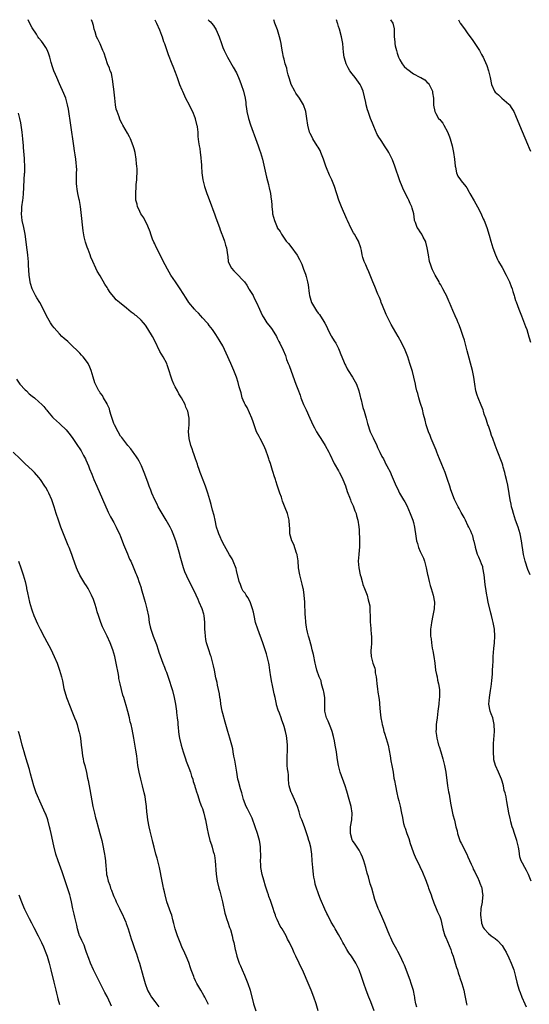
# Model space of a CAD drawing. Units: inches. Extents: x 2619000 to 2621956, y 1533000 to 1536000.
# Drawn here: x 2620939 to 2621089, y 1535711 to 1536000 of the extents above; entities that cross this region are included whole.
import ezdxf

# ---------------------------------------------------------------- set-up
doc = ezdxf.new("R2010")
doc.units = ezdxf.units.IN
doc.header["$MEASUREMENT"] = 0
doc.layers.add('LD26191533_10ft', color=52, linetype='Continuous')

msp = doc.modelspace()

# ---------------------------------------------------------------- linework, layer by layer
at = {"layer": 'LD26191533_10ft'}
for points, elevation in [([(2621043.45, 1535709), (2621042.44, 1535711.56), (2621041.85, 1535713), (2621041.11, 1535715), (2621040.4, 1535717), (2621039.73, 1535719), (2621039.03, 1535721), (2621038.06, 1535723), (2621036.75, 1535725), (2621036.02, 1535726.02), (2621035.42, 1535727), (2621034.53, 1535728.53), (2621034.27, 1535729), (2621033.85, 1535729.85), (2621033, 1535731.35), (2621032.01, 1535733), (2621031.66, 1535733.66), (2621030.84, 1535735), (2621029.82, 1535737), (2621029.56, 1535737.56), (2621029, 1535738.84), (2621027.71, 1535741.71), (2621027.21, 1535743), (2621027, 1535743.64), (2621026.51, 1535745), (2621026.17, 1535746.17), (2621025.98, 1535747), (2621025.77, 1535748.23), (2621025.62, 1535749), (2621025.42, 1535751), (2621025.28, 1535753), (2621025.13, 1535755), (2621024.83, 1535757), (2621024.45, 1535758.45), (2621024.3, 1535759), (2621023.93, 1535760.07), (2621023.48, 1535761.48), (2621022.95, 1535762.95), (2621022.23, 1535765), (2621021.84, 1535765.84), (2621021.57, 1535767), (2621021.39, 1535767.39), (2621020.89, 1535769), (2621020.35, 1535770.35), (2621020.08, 1535771), (2621019.23, 1535772.77), (2621019.13, 1535773), (2621019.11, 1535773.11), (2621019, 1535773.39), (2621018.48, 1535775), (2621018.4, 1535775.6), (2621018.3, 1535777), (2621018.25, 1535778.25), (2621018.16, 1535779), (2621018.01, 1535779.99), (2621017.89, 1535781), (2621017.9, 1535781.9), (2621017.86, 1535783), (2621017.93, 1535784.07), (2621018.04, 1535785), (2621018.04, 1535787), (2621017.78, 1535789), (2621017.68, 1535789.68), (2621017.4, 1535791), (2621017, 1535792.44), (2621016.83, 1535793), (2621016.31, 1535794.31), (2621016.1, 1535795), (2621015.63, 1535796.37), (2621015.25, 1535797.25), (2621014.8, 1535798.8), (2621014.78, 1535799), (2621014.43, 1535800.43), (2621014.34, 1535801), (2621014.09, 1535802.09), (2621013.91, 1535803), (2621013.45, 1535805), (2621013.4, 1535805.4), (2621013.08, 1535807), (2621012.82, 1535809), (2621012.58, 1535810.58), (2621012.5, 1535811), (2621012.04, 1535813), (2621011.79, 1535813.79), (2621011.45, 1535815), (2621010.76, 1535817), (2621009.25, 1535821), (2621008.62, 1535823), (2621008.16, 1535825), (2621007.98, 1535825.98), (2621007.72, 1535827), (2621007.02, 1535829.02), (2621006.35, 1535830.35), (2621005.88, 1535831), (2621005.56, 1535831.56), (2621005, 1535832.2), (2621004.57, 1535833), (2621004.15, 1535834.15), (2621003.77, 1535835), (2621003, 1535838.28), (2621002.88, 1535838.88), (2621002.06, 1535841), (2621001.7, 1535841.7), (2621001, 1535842.87), (2620999.53, 1535845.53), (2620998.71, 1535847), (2620998.18, 1535848.18), (2620997.8, 1535849), (2620997.62, 1535849.62), (2620997.18, 1535851), (2620996.74, 1535853), (2620996.44, 1535854.44), (2620996.01, 1535855.99), (2620995.62, 1535857.62), (2620995.22, 1535859), (2620994.58, 1535861), (2620994.17, 1535862.17), (2620993.88, 1535863), (2620993.2, 1535864.8), (2620992.57, 1535866.57), (2620992.39, 1535867), (2620992.05, 1535867.95), (2620991.69, 1535869), (2620991.53, 1535869.53), (2620990.98, 1535871), (2620990.49, 1535872.49), (2620990.25, 1535873), (2620990, 1535874), (2620989.58, 1535875), (2620989.1, 1535877), (2620988.97, 1535879.03), (2620989.08, 1535881), (2620989.08, 1535883), (2620988.71, 1535885), (2620988.19, 1535886.19), (2620987.95, 1535887), (2620986.9, 1535889), (2620986.13, 1535890.13), (2620985.68, 1535891), (2620985, 1535892.23), (2620984.62, 1535893), (2620984.14, 1535894.14), (2620983.82, 1535895), (2620983.16, 1535897.16), (2620982.65, 1535898.65), (2620982.52, 1535899), (2620981.47, 1535901), (2620980.53, 1535902.53), (2620979, 1535905.73), (2620978.32, 1535907), (2620977, 1535909.27), (2620976.28, 1535910.28), (2620975.72, 1535911), (2620975, 1535911.76), (2620973.62, 1535913), (2620973.25, 1535913.25), (2620973, 1535913.49), (2620972.09, 1535914.09), (2620970.69, 1535915.31), (2620968.63, 1535917), (2620967.7, 1535917.7), (2620967, 1535918.64), (2620965.88, 1535919.88), (2620965.22, 1535921), (2620965.13, 1535921.13), (2620965, 1535921.38), (2620964.37, 1535922.37), (2620963, 1535924.79), (2620962.13, 1535926.13), (2620961.71, 1535927), (2620960.82, 1535929), (2620960.23, 1535930.23), (2620960.01, 1535931), (2620959.47, 1535932.53), (2620959.19, 1535933.19), (2620959, 1535933.81), (2620958.68, 1535934.68), (2620958.26, 1535936.26), (2620957.98, 1535937.98), (2620957.4, 1535943.4), (2620957.17, 1535945.17), (2620956.88, 1535946.88), (2620956.8, 1535947.2), (2620956.43, 1535949), (2620956.25, 1535950.25), (2620956.09, 1535951), (2620956.07, 1535951.93), (2620956.01, 1535953), (2620955.99, 1535953.99), (2620956.07, 1535955), (2620956.12, 1535955.88), (2620956.07, 1535957), (2620955.94, 1535957.94), (2620955.87, 1535959), (2620955.67, 1535960.34), (2620955.46, 1535961.46), (2620955.21, 1535963), (2620954.38, 1535969), (2620953.69, 1535973.69), (2620953.43, 1535975), (2620952.86, 1535977), (2620952.34, 1535978.34), (2620951, 1535981.19), (2620950.25, 1535983), (2620949.9, 1535983.9), (2620949.41, 1535985), (2620949, 1535986.15), (2620948.61, 1535987.39), (2620948.19, 1535989), (2620947.91, 1535989.91), (2620947.47, 1535991), (2620947, 1535991.82), (2620946.27, 1535993), (2620945.71, 1535993.71), (2620945, 1535994.55), (2620944.82, 1535994.82), (2620944.72, 1535995), (2620944.24, 1535995.76), (2620943, 1535997.65), (2620942.53, 1535998.53), (2620941.88, 1536000)], 8600), ([(2621055.99, 1535709.99), (2621055.73, 1535711), (2621055.43, 1535712.57), (2621055.39, 1535713), (2621055.33, 1535713.33), (2621054.96, 1535714.96), (2621054.35, 1535717), (2621053.99, 1535717.99), (2621052.35, 1535722.35), (2621052.08, 1535723), (2621051.11, 1535725.11), (2621050.43, 1535726.42), (2621050.06, 1535727), (2621048.96, 1535729), (2621048.39, 1535730.39), (2621048.05, 1535731), (2621047.4, 1535732.6), (2621046.62, 1535734.62), (2621046.01, 1535736.01), (2621045, 1535738.18), (2621044.63, 1535739), (2621043.63, 1535741.63), (2621042.73, 1535745), (2621042.28, 1535746.28), (2621041.74, 1535748.26), (2621041.35, 1535749.35), (2621040.98, 1535751), (2621040.39, 1535753), (2621040.05, 1535754.05), (2621039.62, 1535755), (2621039, 1535756.16), (2621037.9, 1535757.9), (2621037.09, 1535759), (2621037, 1535759.21), (2621036.47, 1535761), (2621036.54, 1535762.54), (2621036.53, 1535763), (2621036.92, 1535765), (2621036.99, 1535767), (2621036.67, 1535769), (2621036.15, 1535771), (2621035.45, 1535773.44), (2621034.93, 1535775), (2621033.42, 1535779), (2621032.93, 1535781), (2621032.69, 1535782.69), (2621032.63, 1535783.37), (2621032.38, 1535785), (2621032.03, 1535787), (2621031.77, 1535788.23), (2621031.53, 1535789.53), (2621031.12, 1535791), (2621031, 1535791.32), (2621030.54, 1535792.54), (2621029.97, 1535793.97), (2621029.49, 1535795), (2621028.93, 1535797), (2621028.94, 1535801), (2621028.65, 1535802.65), (2621028.6, 1535803), (2621028.41, 1535803.59), (2621028.02, 1535805), (2621027.84, 1535805.84), (2621027.27, 1535807), (2621026.58, 1535809), (2621026.29, 1535810.29), (2621026.12, 1535811), (2621025.61, 1535813.61), (2621025.27, 1535815), (2621025, 1535815.94), (2621024.38, 1535818.38), (2621024.17, 1535819), (2621023.86, 1535820.14), (2621023.68, 1535821), (2621023.61, 1535821.61), (2621023.39, 1535823), (2621023.28, 1535824.72), (2621023.23, 1535825.23), (2621023.05, 1535828.95), (2621022.92, 1535831), (2621022.65, 1535832.65), (2621022.63, 1535833), (2621022.26, 1535834.26), (2621022.12, 1535835), (2621021.81, 1535836.19), (2621021.58, 1535837), (2621021.25, 1535839), (2621021.09, 1535841.09), (2621020.84, 1535842.84), (2621020.8, 1535843), (2621020.66, 1535843.34), (2621019.86, 1535845.86), (2621019.23, 1535847), (2621018.71, 1535849), (2621018.71, 1535850.71), (2621018.61, 1535851.39), (2621018.53, 1535853), (2621018.22, 1535854.22), (2621017.97, 1535855), (2621017.35, 1535856.65), (2621016.57, 1535858.57), (2621016.47, 1535859), (2621016.25, 1535859.75), (2621015.78, 1535861), (2621015.54, 1535861.54), (2621015.11, 1535863), (2621014.56, 1535864.56), (2621014.45, 1535865), (2621014.08, 1535866.08), (2621013.83, 1535867), (2621013.62, 1535867.62), (2621013.22, 1535869), (2621013, 1535869.68), (2621012.66, 1535870.66), (2621012.56, 1535871), (2621012.34, 1535871.66), (2621011.63, 1535873.63), (2621011.02, 1535875), (2621009.95, 1535877), (2621009.64, 1535877.64), (2621008.93, 1535878.93), (2621008.18, 1535881), (2621007.94, 1535881.94), (2621007.52, 1535883), (2621006.11, 1535886.11), (2621005.57, 1535887), (2621005.41, 1535887.41), (2621005, 1535888.28), (2621004.72, 1535889), (2621004.38, 1535890.38), (2621004.18, 1535891), (2621003.85, 1535892.15), (2621003.5, 1535893.51), (2621003, 1535895.03), (2621002.22, 1535897), (2621001.32, 1535899), (2621000.03, 1535902.03), (2620999, 1535904.23), (2620998.71, 1535904.71), (2620998.52, 1535905), (2620997.96, 1535905.96), (2620997, 1535907.57), (2620996.01, 1535909), (2620995, 1535910.23), (2620994.69, 1535910.69), (2620994.38, 1535911), (2620993, 1535912.5), (2620992.56, 1535913), (2620991.86, 1535913.86), (2620991, 1535914.61), (2620990.84, 1535914.84), (2620990.66, 1535915), (2620989, 1535916.99), (2620988.26, 1535918.26), (2620986.45, 1535921), (2620985.07, 1535923), (2620983.78, 1535925), (2620982.74, 1535926.74), (2620982.04, 1535928.04), (2620980.69, 1535930.69), (2620980.11, 1535931.89), (2620979.36, 1535933.36), (2620979, 1535934.17), (2620978.72, 1535934.72), (2620978.4, 1535935.6), (2620977.86, 1535937), (2620977.67, 1535937.67), (2620977, 1535939.35), (2620975.83, 1535941.83), (2620974.97, 1535943), (2620974.33, 1535944.33), (2620973.99, 1535945), (2620973.81, 1535945.81), (2620973.5, 1535947), (2620973.5, 1535947.5), (2620973.44, 1535949), (2620973.58, 1535951), (2620973.6, 1535951.6), (2620973.74, 1535953), (2620973.72, 1535953.72), (2620973.81, 1535955), (2620973.81, 1535956.19), (2620973.75, 1535957), (2620973.67, 1535957.67), (2620973.58, 1535959), (2620973.27, 1535961), (2620973, 1535962.06), (2620972.72, 1535963), (2620971.86, 1535965), (2620971.59, 1535965.59), (2620971, 1535966.7), (2620969.66, 1535969), (2620969.4, 1535969.4), (2620969, 1535970.26), (2620968.75, 1535970.75), (2620968.55, 1535971.45), (2620967.94, 1535973), (2620967.71, 1535973.71), (2620967.49, 1535975), (2620967.25, 1535977), (2620967, 1535979.59), (2620966.83, 1535981), (2620966.62, 1535982.62), (2620966.48, 1535983), (2620966.28, 1535984.28), (2620965.91, 1535985), (2620965.73, 1535985.73), (2620965.16, 1535987), (2620964.16, 1535990.16), (2620963.79, 1535991), (2620963, 1535992.89), (2620962.28, 1535994.28), (2620961.92, 1535995), (2620961.54, 1535996.46), (2620961.21, 1535997.21), (2620961, 1535998.31), (2620960.84, 1535998.84), (2620960.84, 1535999), (2620960.45, 1536000)], 8610), ([(2620979.03, 1536000), (2620979.52, 1535999), (2620980.38, 1535997), (2620981, 1535995.41), (2620981.15, 1535995), (2620981.61, 1535993.61), (2620981.84, 1535993), (2620982.13, 1535992.13), (2620982.56, 1535991), (2620983, 1535989.73), (2620984.05, 1535987), (2620984.33, 1535986.33), (2620985, 1535984.62), (2620985.62, 1535983), (2620986.33, 1535981), (2620987, 1535979.37), (2620987.13, 1535979), (2620988.04, 1535977), (2620989.08, 1535975), (2620989.69, 1535973.69), (2620990.06, 1535973), (2620990.76, 1535971.24), (2620990.84, 1535971), (2620990.86, 1535970.86), (2620991.27, 1535969.27), (2620991.35, 1535969), (2620991.44, 1535968.56), (2620991.62, 1535967), (2620991.71, 1535965.71), (2620991.89, 1535964.11), (2620992.04, 1535963), (2620992.21, 1535962.21), (2620992.36, 1535961), (2620992.5, 1535959.5), (2620992.59, 1535959), (2620992.63, 1535958.63), (2620992.71, 1535957), (2620992.86, 1535955), (2620993.15, 1535953), (2620993.66, 1535951), (2620994.31, 1535949), (2620994.5, 1535948.5), (2620995, 1535947.22), (2620996.66, 1535942.66), (2620997, 1535941.79), (2620998.01, 1535939), (2620998.26, 1535938.26), (2620998.76, 1535937), (2620998.82, 1535936.82), (2620999.49, 1535935), (2620999.82, 1535933.82), (2621000.09, 1535933), (2621000.32, 1535931.68), (2621000.41, 1535931), (2621000.45, 1535930.45), (2621000.62, 1535929), (2621001, 1535928.08), (2621001.53, 1535927), (2621002.28, 1535926.28), (2621003, 1535925.47), (2621003.24, 1535925.24), (2621005, 1535923.41), (2621005.33, 1535923), (2621006.02, 1535922.02), (2621006.66, 1535921), (2621006.78, 1535920.78), (2621007.87, 1535919), (2621008.24, 1535918.24), (2621008.93, 1535917), (2621009.74, 1535915), (2621010.12, 1535914.11), (2621010.66, 1535913), (2621011, 1535912.43), (2621011.97, 1535911), (2621013, 1535909.68), (2621013.46, 1535909), (2621014.72, 1535907), (2621015, 1535906.49), (2621015.47, 1535905.47), (2621015.74, 1535905), (2621016.71, 1535903), (2621017.38, 1535901.38), (2621017.75, 1535900.25), (2621018.2, 1535899), (2621018.44, 1535898.44), (2621020.08, 1535894.08), (2621020.46, 1535893), (2621021, 1535891.54), (2621021.7, 1535889.7), (2621021.92, 1535889), (2621022.7, 1535887), (2621023.45, 1535885.45), (2621024.55, 1535883), (2621025, 1535881.9), (2621025.4, 1535881), (2621025.89, 1535880.11), (2621026.47, 1535879), (2621026.67, 1535878.67), (2621027, 1535878.16), (2621027.82, 1535877), (2621029.03, 1535875), (2621030.1, 1535873), (2621030.39, 1535872.39), (2621031.72, 1535869.72), (2621033, 1535867.51), (2621033.17, 1535867.16), (2621033.26, 1535867), (2621034.24, 1535865), (2621035, 1535863.09), (2621035.49, 1535861.49), (2621035.69, 1535861), (2621036.21, 1535859.79), (2621036.49, 1535859), (2621036.6, 1535858.6), (2621037, 1535857.83), (2621037.24, 1535857.24), (2621037.38, 1535857), (2621037.77, 1535855.77), (2621038.14, 1535855), (2621038.29, 1535854.29), (2621038.67, 1535853), (2621038.92, 1535851.08), (2621039, 1535850.24), (2621039.19, 1535847), (2621039.18, 1535845.18), (2621038.94, 1535843.06), (2621038.94, 1535842.94), (2621038.77, 1535841), (2621038.9, 1535839), (2621039.34, 1535837), (2621039.51, 1535836.49), (2621039.94, 1535835), (2621040.13, 1535834.13), (2621040.64, 1535833), (2621041, 1535831.97), (2621041.38, 1535831), (2621041.66, 1535829.66), (2621041.93, 1535829), (2621042.15, 1535827.85), (2621042.22, 1535827), (2621042.19, 1535826.19), (2621042.26, 1535825), (2621042.24, 1535823), (2621042.37, 1535822.37), (2621042.44, 1535821), (2621042.57, 1535819.43), (2621042.66, 1535819), (2621042.67, 1535818.67), (2621042.63, 1535817), (2621042.53, 1535815.47), (2621042.46, 1535815), (2621042.45, 1535814.45), (2621042.55, 1535813), (2621043.09, 1535811), (2621043.61, 1535809.61), (2621043.71, 1535809), (2621043.79, 1535808.21), (2621044.04, 1535807), (2621044.14, 1535806.14), (2621044.25, 1535805), (2621044.45, 1535803.55), (2621044.55, 1535802.55), (2621044.82, 1535801), (2621045, 1535799.5), (2621045.05, 1535799), (2621045.21, 1535796.79), (2621045.39, 1535795), (2621045.67, 1535793.67), (2621045.77, 1535793), (2621046.07, 1535792.07), (2621046.32, 1535791), (2621046.5, 1535790.5), (2621047, 1535788.93), (2621047.52, 1535787), (2621048.12, 1535783.88), (2621048.33, 1535782.33), (2621048.63, 1535781), (2621049, 1535779), (2621049.27, 1535777.27), (2621049.43, 1535776.57), (2621049.69, 1535775), (2621050.09, 1535773), (2621050.42, 1535771.58), (2621050.66, 1535770.66), (2621051.04, 1535769.04), (2621051.46, 1535767), (2621051.77, 1535765.77), (2621051.84, 1535765), (2621052.07, 1535763.93), (2621052.37, 1535763), (2621052.55, 1535762.55), (2621053.05, 1535761), (2621053.6, 1535759.6), (2621054.07, 1535758.07), (2621054.45, 1535757), (2621055, 1535755.36), (2621055.66, 1535753.66), (2621056.04, 1535753), (2621057.69, 1535749.69), (2621058.51, 1535747.49), (2621058.71, 1535747), (2621059.34, 1535745.34), (2621059.45, 1535745), (2621060.15, 1535743), (2621060.36, 1535742.36), (2621061, 1535740.7), (2621061.7, 1535739), (2621062.07, 1535738.07), (2621062.56, 1535737), (2621062.69, 1535736.69), (2621063, 1535735.73), (2621063.56, 1535733.56), (2621063.64, 1535733), (2621064.24, 1535731), (2621064.45, 1535730.45), (2621065, 1535729.3), (2621065.93, 1535727), (2621066.19, 1535726.19), (2621066.65, 1535725), (2621067.28, 1535723), (2621067.64, 1535721.64), (2621067.9, 1535721), (2621068.13, 1535720.13), (2621068.53, 1535719), (2621068.63, 1535718.63), (2621069.22, 1535717), (2621069.8, 1535715), (2621069.96, 1535713.96), (2621070.46, 1535711.54), (2621070.54, 1535711), (2621070.65, 1535710.65)], 8620), ([(2620994.74, 1536000), (2620995, 1535999.7), (2620995.36, 1535999.36), (2620995.64, 1535999), (2620996.26, 1535998.26), (2620997.03, 1535997.03), (2620997.91, 1535995), (2620998.57, 1535993), (2620999, 1535991.86), (2620999.35, 1535991), (2621000.37, 1535989), (2621002.08, 1535986.08), (2621003, 1535984.35), (2621003.63, 1535983), (2621004.01, 1535982.01), (2621004.43, 1535981), (2621005.09, 1535979), (2621005.53, 1535977), (2621005.72, 1535975.72), (2621005.8, 1535975), (2621005.96, 1535973.96), (2621006.07, 1535973), (2621006.56, 1535971), (2621007.16, 1535969.16), (2621007.92, 1535967), (2621008.21, 1535966.21), (2621009.41, 1535963), (2621009.8, 1535961.8), (2621010.09, 1535961), (2621010.63, 1535959), (2621011.79, 1535953.79), (2621012.37, 1535951.63), (2621012.52, 1535951), (2621012.59, 1535950.59), (2621012.98, 1535949), (2621013.24, 1535947.24), (2621013.3, 1535947), (2621013.38, 1535945.38), (2621013.43, 1535945), (2621013.56, 1535943.56), (2621013.64, 1535943), (2621014.14, 1535941), (2621014.92, 1535939.08), (2621015, 1535938.91), (2621015.81, 1535937.81), (2621016.24, 1535937), (2621017, 1535935.84), (2621017.64, 1535935), (2621018.29, 1535934.29), (2621019, 1535933.41), (2621020.85, 1535930.85), (2621021.55, 1535929.55), (2621021.79, 1535929), (2621022.18, 1535928.18), (2621022.61, 1535927), (2621022.73, 1535926.73), (2621023.27, 1535925.27), (2621023.44, 1535924.56), (2621023.9, 1535923), (2621024.1, 1535922.1), (2621024.4, 1535919.6), (2621024.5, 1535919), (2621025.01, 1535917), (2621026.22, 1535915), (2621026.55, 1535914.55), (2621027, 1535913.83), (2621027.42, 1535913.42), (2621028.62, 1535911.38), (2621028.93, 1535910.93), (2621029.63, 1535909.63), (2621029.85, 1535909), (2621030.85, 1535907.15), (2621030.96, 1535906.96), (2621031.74, 1535905.74), (2621032.17, 1535905), (2621033, 1535903.46), (2621033.22, 1535903), (2621033.68, 1535901.68), (2621033.95, 1535901), (2621034.63, 1535899.37), (2621034.77, 1535899), (2621034.84, 1535898.84), (2621035, 1535898.58), (2621035.49, 1535897.49), (2621035.79, 1535897), (2621037.09, 1535895), (2621038.22, 1535893), (2621038.98, 1535890.98), (2621039.36, 1535889.36), (2621039.43, 1535889), (2621039.6, 1535888.4), (2621039.95, 1535887), (2621040.14, 1535886.14), (2621040.55, 1535885), (2621041.11, 1535883), (2621041.47, 1535881.47), (2621042.31, 1535879), (2621043.2, 1535877.2), (2621044.22, 1535875), (2621044.42, 1535874.42), (2621045, 1535873.2), (2621045.11, 1535873), (2621045.73, 1535871.73), (2621046.18, 1535871), (2621047, 1535869.27), (2621047.18, 1535869), (2621048.22, 1535867), (2621048.46, 1535866.46), (2621049, 1535865.07), (2621049.91, 1535863), (2621050.32, 1535862.32), (2621050.87, 1535861), (2621052.06, 1535859), (2621052.44, 1535858.44), (2621053, 1535857.39), (2621054.06, 1535855), (2621054.84, 1535853), (2621055, 1535852.4), (2621055.33, 1535851), (2621055.7, 1535848.3), (2621055.92, 1535847), (2621056.19, 1535846.19), (2621056.5, 1535845), (2621057, 1535843.86), (2621057.91, 1535841.91), (2621058.21, 1535841), (2621058.73, 1535839), (2621059.11, 1535837.11), (2621059.2, 1535836.8), (2621059.6, 1535835), (2621059.88, 1535833.89), (2621060.21, 1535833), (2621060.82, 1535831), (2621061.13, 1535829), (2621061.04, 1535827), (2621060.7, 1535825), (2621060.28, 1535823), (2621060.2, 1535822.2), (2621060.01, 1535821), (2621059.96, 1535820.04), (2621060.02, 1535819), (2621060.17, 1535818.17), (2621060.26, 1535817), (2621060.53, 1535815.46), (2621060.69, 1535814.69), (2621060.98, 1535813), (2621061.22, 1535811), (2621061.5, 1535809), (2621061.74, 1535807.74), (2621061.91, 1535807), (2621062.09, 1535806.09), (2621062.39, 1535805), (2621062.65, 1535803.35), (2621062.68, 1535803), (2621062.65, 1535802.65), (2621062.64, 1535801), (2621062.56, 1535800.56), (2621062.42, 1535799), (2621062.31, 1535798.31), (2621062.19, 1535797), (2621061.91, 1535795), (2621061.76, 1535793.76), (2621061.64, 1535793), (2621061.62, 1535791.62), (2621061.58, 1535791), (2621061.78, 1535789.78), (2621061.85, 1535789), (2621062.13, 1535787.87), (2621062.38, 1535787), (2621062.54, 1535786.54), (2621063, 1535785.05), (2621063.6, 1535783), (2621064.11, 1535781), (2621064.47, 1535779), (2621065.01, 1535775), (2621065.29, 1535773.29), (2621065.45, 1535772.55), (2621065.9, 1535769.9), (2621066.07, 1535769), (2621066.55, 1535766.55), (2621067, 1535764.91), (2621067.46, 1535763), (2621067.78, 1535761.78), (2621067.89, 1535761), (2621068.57, 1535759), (2621068.71, 1535758.71), (2621069, 1535758.2), (2621070.62, 1535755), (2621071, 1535754.13), (2621071.97, 1535752.03), (2621072.42, 1535751), (2621072.57, 1535750.57), (2621073, 1535749.82), (2621073.25, 1535749.25), (2621073.81, 1535748.19), (2621074.32, 1535747), (2621074.44, 1535746.44), (2621075, 1535745.24), (2621075.05, 1535745.05), (2621075.09, 1535745), (2621075.25, 1535743.25), (2621075.33, 1535743), (2621075.14, 1535741.14), (2621075.14, 1535740.86), (2621074.8, 1535739), (2621074.69, 1535737), (2621074.94, 1535734.94), (2621075, 1535734.73), (2621075.46, 1535733.46), (2621075.75, 1535733), (2621077, 1535731.68), (2621077.79, 1535731), (2621079, 1535730.23), (2621079.64, 1535729.64), (2621081, 1535728.15), (2621081.72, 1535727), (2621082.17, 1535726.17), (2621083, 1535724.54), (2621083.65, 1535723), (2621084.43, 1535721), (2621085, 1535719), (2621085.35, 1535717.35), (2621085.68, 1535716.32), (2621086.06, 1535715), (2621086.34, 1535714.34), (2621086.83, 1535713), (2621087.68, 1535711), (2621088.12, 1535710.12)], 8630), ([(2621089.52, 1535747), (2621089, 1535748.52), (2621088.81, 1535749), (2621088.16, 1535750.16), (2621087.67, 1535751), (2621087, 1535752.32), (2621086.61, 1535753), (2621086.21, 1535754.21), (2621086.08, 1535755.92), (2621085.88, 1535757), (2621085.35, 1535759), (2621084.75, 1535760.75), (2621084.63, 1535761), (2621084.32, 1535762.32), (2621084, 1535763), (2621083.59, 1535764.41), (2621083.49, 1535765), (2621083.4, 1535765.4), (2621083, 1535767.07), (2621082.4, 1535770.4), (2621082.33, 1535771), (2621082.2, 1535771.8), (2621081.92, 1535773), (2621081.66, 1535773.66), (2621081.4, 1535775), (2621081, 1535776.4), (2621080.81, 1535777), (2621079.98, 1535779), (2621079.08, 1535781), (2621078.64, 1535782.64), (2621078.58, 1535783), (2621078.48, 1535785), (2621078.54, 1535786.54), (2621078.54, 1535787.46), (2621078.76, 1535791), (2621078.72, 1535793), (2621078.27, 1535795), (2621077.79, 1535796.21), (2621077.5, 1535797), (2621077.08, 1535799), (2621077.29, 1535801), (2621077.66, 1535803), (2621077.8, 1535804.2), (2621077.91, 1535805), (2621077.99, 1535805.99), (2621078.21, 1535807.79), (2621078.25, 1535809), (2621078.28, 1535810.28), (2621078.38, 1535811.62), (2621078.43, 1535813), (2621078.62, 1535815.38), (2621078.81, 1535817), (2621078.92, 1535819), (2621078.77, 1535821), (2621078.46, 1535822.46), (2621078.39, 1535823), (2621078.22, 1535823.78), (2621077.89, 1535825), (2621077.69, 1535825.69), (2621076.94, 1535829), (2621076.61, 1535830.61), (2621076.57, 1535831), (2621076.32, 1535832.32), (2621076.26, 1535833), (2621076.07, 1535834.07), (2621075.86, 1535836.14), (2621075.75, 1535837), (2621075.41, 1535839), (2621075.32, 1535839.32), (2621075, 1535840.21), (2621074.69, 1535841), (2621074.15, 1535842.15), (2621073.81, 1535843), (2621073.19, 1535845), (2621073.17, 1535845.17), (2621072.83, 1535846.83), (2621072.76, 1535847), (2621072.41, 1535848.41), (2621072.16, 1535849), (2621071.8, 1535849.8), (2621071.24, 1535851), (2621071, 1535851.44), (2621070.28, 1535853), (2621069.84, 1535853.84), (2621069, 1535855.32), (2621068.42, 1535856.42), (2621068.08, 1535857), (2621067.72, 1535857.72), (2621067, 1535859.09), (2621065.95, 1535861.95), (2621065.65, 1535863), (2621065.03, 1535864.97), (2621064.31, 1535867), (2621063.8, 1535868.2), (2621063.35, 1535869.35), (2621062.6, 1535871), (2621062.18, 1535872.18), (2621061.86, 1535873), (2621061.64, 1535873.64), (2621060.22, 1535877), (2621059.89, 1535877.89), (2621059.39, 1535879), (2621059, 1535880.18), (2621058.75, 1535881), (2621058.43, 1535882.43), (2621057.98, 1535884.02), (2621057.6, 1535885.6), (2621057.16, 1535887), (2621057, 1535887.61), (2621056.55, 1535889), (2621056.26, 1535890.26), (2621056.02, 1535891), (2621055.72, 1535892.28), (2621055.58, 1535893), (2621055.13, 1535895), (2621054.66, 1535896.66), (2621054.59, 1535897), (2621054.2, 1535898.2), (2621053.96, 1535899), (2621053.29, 1535901), (2621052.54, 1535903), (2621051.62, 1535905), (2621050.52, 1535907), (2621048.48, 1535910.48), (2621047.19, 1535913), (2621047, 1535913.4), (2621045.88, 1535916.12), (2621045.55, 1535917), (2621045.42, 1535917.42), (2621045, 1535918.42), (2621044.85, 1535918.85), (2621044.56, 1535919.44), (2621043.66, 1535921.65), (2621043.02, 1535923), (2621042.26, 1535925), (2621041.93, 1535925.93), (2621041.44, 1535927), (2621041, 1535928.04), (2621040.55, 1535929), (2621040.15, 1535930.15), (2621039.96, 1535931), (2621039.74, 1535932.26), (2621039.55, 1535933), (2621038.84, 1535935), (2621038.16, 1535936.16), (2621037.69, 1535937), (2621037.42, 1535937.42), (2621036.69, 1535938.69), (2621035.63, 1535941), (2621035.47, 1535941.47), (2621033.89, 1535945), (2621033.03, 1535947), (2621031.82, 1535951), (2621031.04, 1535953), (2621030.38, 1535954.38), (2621029.48, 1535956.52), (2621029.26, 1535957), (2621028.55, 1535959), (2621027.81, 1535961), (2621027.55, 1535961.55), (2621027, 1535962.55), (2621026.73, 1535963), (2621025.44, 1535965), (2621025, 1535965.92), (2621024.62, 1535966.62), (2621024.46, 1535967), (2621023.95, 1535969), (2621023.67, 1535971), (2621023.35, 1535973), (2621022.7, 1535975), (2621021.52, 1535977), (2621020.45, 1535978.45), (2621020.13, 1535979), (2621019.1, 1535981), (2621018.6, 1535982.6), (2621018.21, 1535983.79), (2621017.91, 1535985), (2621017.79, 1535985.79), (2621017.34, 1535987), (2621017, 1535988.41), (2621016.84, 1535989), (2621016.55, 1535990.55), (2621016.37, 1535991.63), (2621016.12, 1535993), (2621015.9, 1535993.9), (2621015.69, 1535995), (2621015.04, 1535997), (2621014.31, 1535999), (2621013.98, 1535999.98), (2621013.98, 1536000)], 8640), ([(2621089.23, 1535837), (2621088.57, 1535838.57), (2621087.78, 1535841), (2621087.35, 1535843), (2621086.73, 1535847), (2621086.29, 1535849), (2621086.02, 1535850.02), (2621085.71, 1535851), (2621085, 1535852.99), (2621084.37, 1535855), (2621084.1, 1535856.1), (2621083.83, 1535857), (2621083.7, 1535857.7), (2621083.43, 1535859), (2621083.14, 1535860.86), (2621082.71, 1535863.29), (2621082.32, 1535865), (2621082.05, 1535866.05), (2621081.84, 1535867), (2621081.38, 1535868.62), (2621081.2, 1535869.2), (2621081, 1535869.78), (2621079.53, 1535873.53), (2621079, 1535875.07), (2621078.31, 1535877), (2621077.94, 1535877.94), (2621077.57, 1535879), (2621077, 1535880.71), (2621076.88, 1535881), (2621076.44, 1535882.44), (2621076.21, 1535883), (2621075.79, 1535884.21), (2621075.56, 1535885), (2621075.42, 1535885.42), (2621074.83, 1535886.83), (2621073.96, 1535889), (2621073.72, 1535889.72), (2621073.35, 1535891), (2621073, 1535892.96), (2621072.73, 1535895), (2621072.33, 1535897), (2621070.75, 1535902.75), (2621069.93, 1535905.93), (2621069.59, 1535907), (2621069, 1535908.7), (2621068.38, 1535910.38), (2621068.09, 1535911), (2621067.79, 1535911.79), (2621067.25, 1535913), (2621066.6, 1535914.6), (2621065.56, 1535917), (2621065.37, 1535917.37), (2621064.65, 1535919), (2621064.31, 1535919.69), (2621063.63, 1535921), (2621063.38, 1535921.38), (2621063, 1535922.13), (2621062.68, 1535922.68), (2621062.53, 1535923), (2621061.39, 1535925), (2621060.57, 1535926.57), (2621060.38, 1535927), (2621060.09, 1535927.91), (2621059.72, 1535929), (2621059.36, 1535931), (2621059.06, 1535933), (2621058.65, 1535934.65), (2621058.5, 1535935), (2621057.82, 1535936.18), (2621057.41, 1535937), (2621057, 1535937.71), (2621056.47, 1535938.47), (2621056.03, 1535939), (2621055.54, 1535940.46), (2621055.32, 1535941), (2621055.25, 1535941.25), (2621055.06, 1535943), (2621054.62, 1535944.62), (2621054.55, 1535945), (2621054.05, 1535946.05), (2621053.66, 1535947), (2621053.42, 1535947.42), (2621052.04, 1535950.04), (2621051.64, 1535951), (2621051, 1535952.73), (2621049.56, 1535957), (2621048.84, 1535958.84), (2621047.77, 1535961), (2621047.49, 1535961.49), (2621046.71, 1535962.71), (2621045.5, 1535964.5), (2621045.08, 1535965.08), (2621045, 1535965.24), (2621044.31, 1535966.31), (2621043.36, 1535968.64), (2621043.14, 1535969.14), (2621043, 1535969.58), (2621042.42, 1535971), (2621042.11, 1535971.89), (2621041.69, 1535973), (2621041.52, 1535973.52), (2621041.13, 1535975), (2621041, 1535975.68), (2621040.24, 1535979), (2621039.61, 1535980.39), (2621039.35, 1535981), (2621038.36, 1535982.36), (2621037.88, 1535983), (2621037, 1535984.11), (2621036.32, 1535985), (2621035.82, 1535985.82), (2621035.19, 1535987), (2621034.71, 1535988.71), (2621034.65, 1535989), (2621034.47, 1535990.47), (2621034.39, 1535991.61), (2621034.24, 1535993), (2621034.02, 1535994.02), (2621033.88, 1535995), (2621033.24, 1535997.24), (2621033, 1535998.04), (2621032.77, 1535998.77), (2621032.67, 1535999), (2621032.37, 1536000)], 8650), ([(2621048.29, 1536000), (2621048.98, 1535998.98), (2621049.32, 1535997.32), (2621049.34, 1535997), (2621049.32, 1535996.69), (2621049.36, 1535995), (2621049.49, 1535993.49), (2621049.51, 1535993), (2621049.65, 1535992.35), (2621049.96, 1535991), (2621050.21, 1535990.21), (2621050.62, 1535989), (2621051, 1535988.2), (2621051.7, 1535987), (2621052.27, 1535986.27), (2621053, 1535985.55), (2621053.34, 1535985.34), (2621055, 1535984.13), (2621056.86, 1535983.14), (2621057.17, 1535983), (2621058.3, 1535982.3), (2621059, 1535981.6), (2621059.32, 1535981.32), (2621059.58, 1535981), (2621060.57, 1535979), (2621060.57, 1535978.57), (2621060.86, 1535977), (2621060.92, 1535974.92), (2621061.27, 1535973), (2621061.58, 1535972.42), (2621062.39, 1535971), (2621062.71, 1535970.71), (2621063, 1535970.31), (2621063.59, 1535969.59), (2621063.9, 1535969), (2621065, 1535967.11), (2621065.59, 1535965.59), (2621065.77, 1535965), (2621066.35, 1535963), (2621066.48, 1535962.48), (2621066.79, 1535961), (2621067.05, 1535959), (2621067.22, 1535957), (2621067.3, 1535956.7), (2621067.61, 1535955), (2621068.04, 1535954.04), (2621068.76, 1535953), (2621069, 1535952.73), (2621070.34, 1535951), (2621070.62, 1535950.62), (2621071.35, 1535949.35), (2621071.53, 1535949), (2621072.77, 1535946.77), (2621073.8, 1535945), (2621074.84, 1535943), (2621075, 1535942.65), (2621075.5, 1535941.5), (2621075.74, 1535941), (2621076.52, 1535939), (2621077.23, 1535936.77), (2621077.73, 1535935), (2621077.99, 1535933.99), (2621078.32, 1535933), (2621079.05, 1535931), (2621079.63, 1535929.63), (2621079.98, 1535929), (2621081, 1535927.21), (2621082.19, 1535925), (2621083, 1535923.41), (2621083.19, 1535923), (2621083.66, 1535921.66), (2621083.93, 1535921), (2621084.14, 1535920.14), (2621084.53, 1535919), (2621084.63, 1535918.63), (2621085, 1535917.55), (2621085.12, 1535917.12), (2621085.92, 1535915), (2621086.76, 1535913), (2621087.94, 1535909.94), (2621088.27, 1535909), (2621088.92, 1535906.92), (2621089, 1535906.6), (2621089.35, 1535905.35)], 8660), ([(2621068.17, 1536000), (2621068.71, 1535999), (2621068.84, 1535998.84), (2621069, 1535998.6), (2621069.7, 1535997.7), (2621070.15, 1535997), (2621071, 1535995.82), (2621072.22, 1535994.22), (2621074.34, 1535991), (2621074.59, 1535990.59), (2621075, 1535989.79), (2621075.28, 1535989.28), (2621075.42, 1535989), (2621075.73, 1535988.27), (2621076.53, 1535986.53), (2621077.01, 1535985), (2621077.51, 1535983), (2621077.94, 1535981), (2621078.8, 1535979), (2621079, 1535978.75), (2621079.94, 1535977.94), (2621080.95, 1535977), (2621083, 1535975.18), (2621083.16, 1535975), (2621083.91, 1535973.91), (2621084.46, 1535973), (2621085, 1535971.83), (2621086.15, 1535969), (2621088.51, 1535963.49), (2621089, 1535962.32), (2621089.36, 1535961.36)], 8670), ([(2621026.98, 1535709), (2621026.4, 1535711), (2621025.74, 1535713), (2621024.97, 1535715), (2621023.8, 1535717.8), (2621023, 1535719.67), (2621022.38, 1535721), (2621021.92, 1535721.92), (2621021.43, 1535723), (2621020.48, 1535725), (2621019.96, 1535725.96), (2621019.56, 1535727), (2621018.63, 1535729), (2621018.02, 1535730.02), (2621017.56, 1535731), (2621016.4, 1535733), (2621015.86, 1535733.86), (2621015, 1535735.79), (2621014.6, 1535736.6), (2621014.47, 1535737), (2621014.05, 1535738.05), (2621013.77, 1535739), (2621013.21, 1535740.79), (2621013, 1535741.38), (2621012.54, 1535742.54), (2621012.42, 1535743), (2621012.17, 1535743.83), (2621011.56, 1535745.56), (2621011, 1535747.33), (2621010.52, 1535749), (2621010.18, 1535751), (2621010.13, 1535751.87), (2621010.09, 1535753), (2621010.14, 1535754.14), (2621010.12, 1535755), (2621010.06, 1535755.94), (2621010.07, 1535757), (2621009.94, 1535757.94), (2621009.75, 1535759), (2621009.19, 1535761), (2621008.54, 1535763), (2621007.58, 1535765.58), (2621006.26, 1535768.26), (2621005.84, 1535769), (2621005.09, 1535771), (2621004.56, 1535773), (2621004.19, 1535774.19), (2621003.6, 1535776.4), (2621003.43, 1535777), (2621003.07, 1535779), (2621002.53, 1535782.53), (2621002.28, 1535783.72), (2621002.07, 1535785), (2621001.9, 1535785.9), (2621001.64, 1535787), (2621001.11, 1535789), (2621000.5, 1535791), (2620999.91, 1535793), (2620999.73, 1535793.73), (2620999, 1535796.31), (2620998.83, 1535797), (2620998.44, 1535799), (2620998.28, 1535800.28), (2620998.16, 1535801), (2620998.04, 1535802.04), (2620997.46, 1535804.54), (2620997.33, 1535805.33), (2620997, 1535806.75), (2620996.56, 1535809), (2620996.29, 1535810.29), (2620996.11, 1535811), (2620995.74, 1535812.26), (2620995.56, 1535813), (2620995.43, 1535813.43), (2620994.88, 1535815), (2620994.25, 1535817), (2620993.98, 1535817.98), (2620993.87, 1535819), (2620993.85, 1535820.15), (2620993.75, 1535821), (2620993.7, 1535821.71), (2620993.7, 1535823), (2620993.48, 1535825), (2620993.39, 1535825.39), (2620992.92, 1535827), (2620992.06, 1535829), (2620991.76, 1535829.76), (2620991.17, 1535831), (2620990.5, 1535832.5), (2620989, 1535835.31), (2620987.82, 1535837.82), (2620987.5, 1535839), (2620986.5, 1535842.5), (2620986.38, 1535843), (2620985.79, 1535845), (2620985.16, 1535847), (2620984.45, 1535849), (2620984.02, 1535850.02), (2620983.56, 1535851), (2620982.41, 1535853), (2620981.18, 1535855), (2620980.04, 1535857), (2620979.71, 1535857.71), (2620979.04, 1535859), (2620978.17, 1535861), (2620977.85, 1535861.85), (2620977.4, 1535863), (2620977, 1535864.15), (2620975.95, 1535867), (2620975.12, 1535869), (2620974.4, 1535870.4), (2620974.03, 1535871), (2620973.66, 1535871.66), (2620973, 1535872.61), (2620972.7, 1535873), (2620972, 1535874), (2620971.09, 1535875), (2620969.33, 1535877.33), (2620969, 1535877.72), (2620968.24, 1535879), (2620967.17, 1535881), (2620967, 1535881.42), (2620966.62, 1535882.62), (2620966.18, 1535883.82), (2620965.86, 1535885), (2620965.69, 1535885.69), (2620965.08, 1535887.08), (2620965, 1535887.24), (2620964, 1535889), (2620963.62, 1535889.62), (2620963, 1535890.47), (2620962.8, 1535890.8), (2620962.64, 1535891), (2620961.57, 1535893), (2620961.39, 1535893.39), (2620960.94, 1535895), (2620960.34, 1535897), (2620959.94, 1535897.94), (2620959.43, 1535899), (2620959, 1535899.72), (2620957.98, 1535901), (2620957.53, 1535901.53), (2620957, 1535902.05), (2620956.55, 1535902.55), (2620956.1, 1535903), (2620955, 1535904.06), (2620953.47, 1535905.47), (2620952.39, 1535906.39), (2620951.7, 1535907), (2620951, 1535907.71), (2620949.49, 1535909.49), (2620949, 1535910.13), (2620948.39, 1535911), (2620947.22, 1535913), (2620946.53, 1535914.53), (2620945.22, 1535917), (2620944.34, 1535918.34), (2620943.98, 1535919), (2620942.99, 1535920.99), (2620942.51, 1535922.51), (2620942.41, 1535923), (2620942.33, 1535923.67), (2620942.13, 1535925), (2620941.95, 1535927.95), (2620941.91, 1535929), (2620941.81, 1535929.81), (2620941.72, 1535931), (2620941.54, 1535932.46), (2620940.91, 1535937), (2620940.54, 1535939), (2620940.1, 1535941), (2620939.97, 1535941.97), (2620939.86, 1535943), (2620939.96, 1535944.04), (2620940.02, 1535945), (2620940.31, 1535947), (2620940.36, 1535947.64), (2620940.51, 1535949), (2620940.61, 1535950.61), (2620940.61, 1535951), (2620940.81, 1535954.81), (2620940.84, 1535955.16), (2620940.84, 1535957), (2620940.74, 1535958.74), (2620940.73, 1535959.27), (2620940.49, 1535962.49), (2620940.47, 1535963), (2620940.31, 1535965), (2620940.08, 1535967), (2620939.8, 1535969), (2620939.68, 1535969.68), (2620939.43, 1535971), (2620939, 1535972.58)], 8590), ([(2620938.42, 1535894.42), (2620939.42, 1535893), (2620941, 1535891.28), (2620941.32, 1535891), (2620942.18, 1535890.18), (2620943, 1535889.49), (2620943.65, 1535889), (2620945, 1535887.75), (2620945.83, 1535887), (2620946.4, 1535886.4), (2620947, 1535885.63), (2620947.31, 1535885.31), (2620947.55, 1535885), (2620949, 1535883.28), (2620949.28, 1535883), (2620950.2, 1535882.2), (2620951, 1535881.46), (2620951.25, 1535881.25), (2620953, 1535879.59), (2620954.14, 1535878.14), (2620955, 1535877.01), (2620956.37, 1535875), (2620957, 1535873.97), (2620957.36, 1535873.36), (2620957.58, 1535873), (2620958.06, 1535872.06), (2620958.64, 1535871), (2620958.75, 1535870.75), (2620959.53, 1535869), (2620959.87, 1535868.13), (2620960.53, 1535866.53), (2620961.13, 1535865), (2620961.97, 1535863), (2620965.35, 1535855.35), (2620966, 1535854), (2620967, 1535852.36), (2620967.71, 1535851), (2620968.11, 1535850.11), (2620968.69, 1535849), (2620969, 1535848.26), (2620969.49, 1535847), (2620969.87, 1535845.87), (2620971, 1535843.13), (2620971.63, 1535841.63), (2620971.95, 1535841), (2620972.71, 1535839.29), (2620973.42, 1535837.42), (2620973.62, 1535837), (2620974.01, 1535835.99), (2620974.35, 1535835), (2620974.51, 1535834.51), (2620975, 1535833.15), (2620975.06, 1535832.94), (2620975.89, 1535829.89), (2620976.17, 1535829), (2620976.73, 1535827), (2620977.14, 1535824.86), (2620977.41, 1535823), (2620977.69, 1535821.69), (2620977.89, 1535821), (2620978.59, 1535819), (2620979.48, 1535816.52), (2620980, 1535815), (2620980.24, 1535814.24), (2620981, 1535812.14), (2620981.39, 1535811), (2620981.85, 1535809.85), (2620982.17, 1535809), (2620982.42, 1535808.42), (2620983, 1535806.9), (2620984.21, 1535803), (2620984.72, 1535801), (2620985.1, 1535799), (2620985.4, 1535797), (2620985.44, 1535796.56), (2620985.62, 1535795), (2620985.76, 1535793.76), (2620985.8, 1535793), (2620985.89, 1535792.11), (2620986.01, 1535791), (2620986.13, 1535790.13), (2620986.33, 1535789), (2620986.79, 1535787), (2620987.39, 1535785), (2620988.05, 1535783), (2620988.27, 1535782.27), (2620989, 1535780.35), (2620989.49, 1535779), (2620989.84, 1535777.84), (2620990.17, 1535777), (2620990.33, 1535776.33), (2620990.77, 1535775), (2620990.81, 1535774.81), (2620991, 1535774.21), (2620991.25, 1535773.25), (2620991.55, 1535772.45), (2620992.25, 1535770.25), (2620992.77, 1535769), (2620993, 1535768.35), (2620993.44, 1535767), (2620993.74, 1535765.74), (2620993.9, 1535765), (2620994.37, 1535762.37), (2620994.66, 1535761), (2620995.23, 1535759), (2620995.69, 1535757.69), (2620995.9, 1535757), (2620996.21, 1535755.79), (2620996.45, 1535755), (2620996.54, 1535754.54), (2620996.76, 1535753), (2620997.05, 1535749.05), (2620997.37, 1535747), (2620997.86, 1535745), (2620998.11, 1535744.11), (2620998.87, 1535741), (2620999.64, 1535737.64), (2620999.82, 1535737), (2621000.22, 1535735.78), (2621000.45, 1535735), (2621001, 1535733.45), (2621001.21, 1535732.79), (2621001.73, 1535731), (2621001.95, 1535729.95), (2621002.19, 1535729), (2621002.59, 1535727), (2621002.69, 1535726.69), (2621003.12, 1535725), (2621003.85, 1535723), (2621004.19, 1535722.19), (2621004.67, 1535721), (2621005.38, 1535719.38), (2621005.97, 1535717.97), (2621006.36, 1535717), (2621007.02, 1535715), (2621008.04, 1535711), (2621008.66, 1535709)], 8580), ([(2620994.77, 1535710.78), (2620994.68, 1535711), (2620993.71, 1535713), (2620993.47, 1535713.47), (2620992.55, 1535715), (2620991.39, 1535717), (2620991, 1535717.76), (2620990.61, 1535718.61), (2620990.45, 1535719), (2620989.72, 1535721), (2620989.56, 1535721.56), (2620989, 1535723.1), (2620988.23, 1535725), (2620987.85, 1535725.85), (2620987, 1535727.7), (2620986.44, 1535729), (2620985.67, 1535731), (2620985.01, 1535733), (2620984.62, 1535734.62), (2620984.33, 1535735.67), (2620983.99, 1535737), (2620983.75, 1535737.75), (2620982.6, 1535741), (2620982.05, 1535743), (2620981.88, 1535743.88), (2620981.6, 1535745), (2620981.52, 1535745.52), (2620981.18, 1535747), (2620980.41, 1535751), (2620979.95, 1535753), (2620979.75, 1535753.74), (2620979.37, 1535755), (2620978.81, 1535757), (2620978.48, 1535758.48), (2620978.33, 1535759), (2620977.67, 1535761.67), (2620977.4, 1535763), (2620977.03, 1535765.03), (2620976.77, 1535766.77), (2620976.73, 1535767.27), (2620976.55, 1535769), (2620976.37, 1535770.37), (2620976.3, 1535771), (2620976.15, 1535771.85), (2620975.94, 1535773), (2620975.46, 1535775), (2620974.95, 1535776.95), (2620974.46, 1535779), (2620974.08, 1535781), (2620973.97, 1535781.97), (2620973.8, 1535783), (2620973.75, 1535783.75), (2620973.54, 1535785), (2620973.5, 1535785.5), (2620972.89, 1535789), (2620972.37, 1535791.63), (2620972.05, 1535793), (2620971.81, 1535793.81), (2620971.57, 1535795), (2620971.12, 1535796.88), (2620970.62, 1535798.62), (2620970.37, 1535799.63), (2620969.95, 1535801), (2620969.68, 1535801.68), (2620968.84, 1535805), (2620968.51, 1535806.51), (2620968.44, 1535807), (2620968.33, 1535807.67), (2620967.68, 1535811), (2620967.25, 1535813), (2620967, 1535813.97), (2620966.68, 1535815), (2620965.93, 1535817), (2620965.07, 1535819), (2620963.7, 1535821.7), (2620963.15, 1535823), (2620962.48, 1535825), (2620962.13, 1535826.13), (2620961.91, 1535827), (2620961.41, 1535828.59), (2620961, 1535829.75), (2620960.46, 1535831), (2620959.44, 1535833), (2620959, 1535833.73), (2620958.48, 1535834.48), (2620957, 1535836.91), (2620956.31, 1535838.31), (2620956.04, 1535839), (2620955, 1535842.11), (2620954.68, 1535843), (2620953.87, 1535845), (2620953.6, 1535845.6), (2620952.21, 1535849), (2620951.43, 1535851), (2620950.72, 1535853), (2620950.1, 1535855), (2620949.51, 1535857), (2620948.79, 1535859), (2620947.86, 1535861), (2620947.57, 1535861.57), (2620947, 1535862.64), (2620946.78, 1535863), (2620945.45, 1535865), (2620945, 1535865.58), (2620943.7, 1535867), (2620943, 1535867.73), (2620941, 1535869.61), (2620940.25, 1535870.25), (2620939.45, 1535871), (2620937.47, 1535873)], 8570), ([(2620939.02, 1535841), (2620939.72, 1535839), (2620940.38, 1535837), (2620940.92, 1535835), (2620941.3, 1535833.3), (2620941.38, 1535833), (2620941.66, 1535831.66), (2620942.27, 1535829), (2620942.82, 1535827), (2620943, 1535826.46), (2620943.54, 1535825), (2620944.57, 1535822.57), (2620945.35, 1535821), (2620946.59, 1535818.59), (2620948.56, 1535815), (2620949, 1535814.05), (2620949.51, 1535813), (2620950.32, 1535811), (2620951, 1535809), (2620951.59, 1535807), (2620951.89, 1535805.89), (2620952.36, 1535803.64), (2620953.1, 1535801), (2620954.19, 1535798.19), (2620954.7, 1535797), (2620955.49, 1535795), (2620955.9, 1535793.9), (2620956.18, 1535793), (2620956.65, 1535791.35), (2620956.82, 1535790.82), (2620957, 1535789.97), (2620957.17, 1535789), (2620957.41, 1535787), (2620957.55, 1535785.55), (2620957.79, 1535783.79), (2620957.97, 1535783), (2620958.13, 1535782.13), (2620958.47, 1535781), (2620958.97, 1535778.97), (2620959.31, 1535777.31), (2620959.42, 1535776.58), (2620959.94, 1535773.94), (2620960.83, 1535769), (2620961.27, 1535767), (2620961.64, 1535765.64), (2620961.79, 1535765), (2620962.51, 1535762.51), (2620962.93, 1535761), (2620963.43, 1535759), (2620963.89, 1535757), (2620964.08, 1535755.92), (2620964.28, 1535755), (2620964.39, 1535754.39), (2620964.52, 1535753), (2620964.62, 1535751.38), (2620964.72, 1535750.72), (2620964.88, 1535749), (2620965, 1535748.39), (2620965.33, 1535747), (2620965.81, 1535745.81), (2620966.04, 1535745), (2620966.34, 1535744.34), (2620966.82, 1535743), (2620967, 1535742.57), (2620967.53, 1535741.53), (2620967.73, 1535741), (2620968.66, 1535739), (2620968.76, 1535738.76), (2620969.41, 1535737.41), (2620970.12, 1535735.88), (2620970.5, 1535735), (2620970.62, 1535734.62), (2620971.25, 1535733), (2620972.11, 1535730.11), (2620972.47, 1535729), (2620973, 1535727.59), (2620973.19, 1535727), (2620973.68, 1535725.68), (2620974.27, 1535723.73), (2620974.51, 1535723), (2620975.6, 1535719), (2620976.18, 1535717), (2620976.9, 1535715), (2620977, 1535714.8), (2620977.64, 1535713.64), (2620978.06, 1535713), (2620979, 1535711.69), (2620980.17, 1535710.17)], 8560), ([(2620966.33, 1535710.33), (2620966.04, 1535711), (2620965, 1535713.2), (2620964.35, 1535714.35), (2620961.96, 1535719), (2620961, 1535721), (2620960.16, 1535723), (2620959.67, 1535724.33), (2620959, 1535726.1), (2620958.71, 1535727), (2620958.24, 1535728.24), (2620957.88, 1535729), (2620957.61, 1535729.61), (2620957, 1535730.85), (2620956.94, 1535731), (2620956.33, 1535733), (2620956.1, 1535734.1), (2620955.52, 1535736.48), (2620955.35, 1535737.35), (2620955, 1535738.86), (2620954.58, 1535741), (2620954.27, 1535742.27), (2620954.07, 1535743), (2620952.8, 1535746.8), (2620952.59, 1535747.41), (2620951.81, 1535749.81), (2620950.66, 1535753), (2620950.01, 1535755), (2620949.39, 1535757.39), (2620948.62, 1535761), (2620948.29, 1535762.29), (2620948.13, 1535763), (2620947.57, 1535765), (2620947, 1535766.66), (2620946.87, 1535767), (2620945.65, 1535769.65), (2620944.23, 1535773), (2620943.88, 1535773.88), (2620943.54, 1535775), (2620942.53, 1535778.53), (2620942.19, 1535779.81), (2620941.64, 1535781.64), (2620941, 1535783.95), (2620940.66, 1535785), (2620940.08, 1535787), (2620939.44, 1535789.44), (2620939, 1535791)], 8550), ([(2620939.12, 1535743), (2620939.86, 1535741), (2620940.5, 1535739.5), (2620940.79, 1535738.78), (2620941.45, 1535737.45), (2620941.69, 1535737), (2620942.11, 1535736.11), (2620942.79, 1535734.79), (2620943.47, 1535733.47), (2620944.79, 1535731), (2620945, 1535730.58), (2620945.73, 1535729), (2620946.3, 1535727.7), (2620947, 1535726.03), (2620947.39, 1535725), (2620948.03, 1535723), (2620948.52, 1535721), (2620949.34, 1535717.34), (2620949.93, 1535715), (2620950.12, 1535714.12), (2620950.43, 1535713), (2620950.52, 1535712.52), (2620951, 1535710.79)], 8540)]:
    msp.add_lwpolyline(points, dxfattribs=dict(at, elevation=elevation))

doc.saveas('drawing.dxf')
